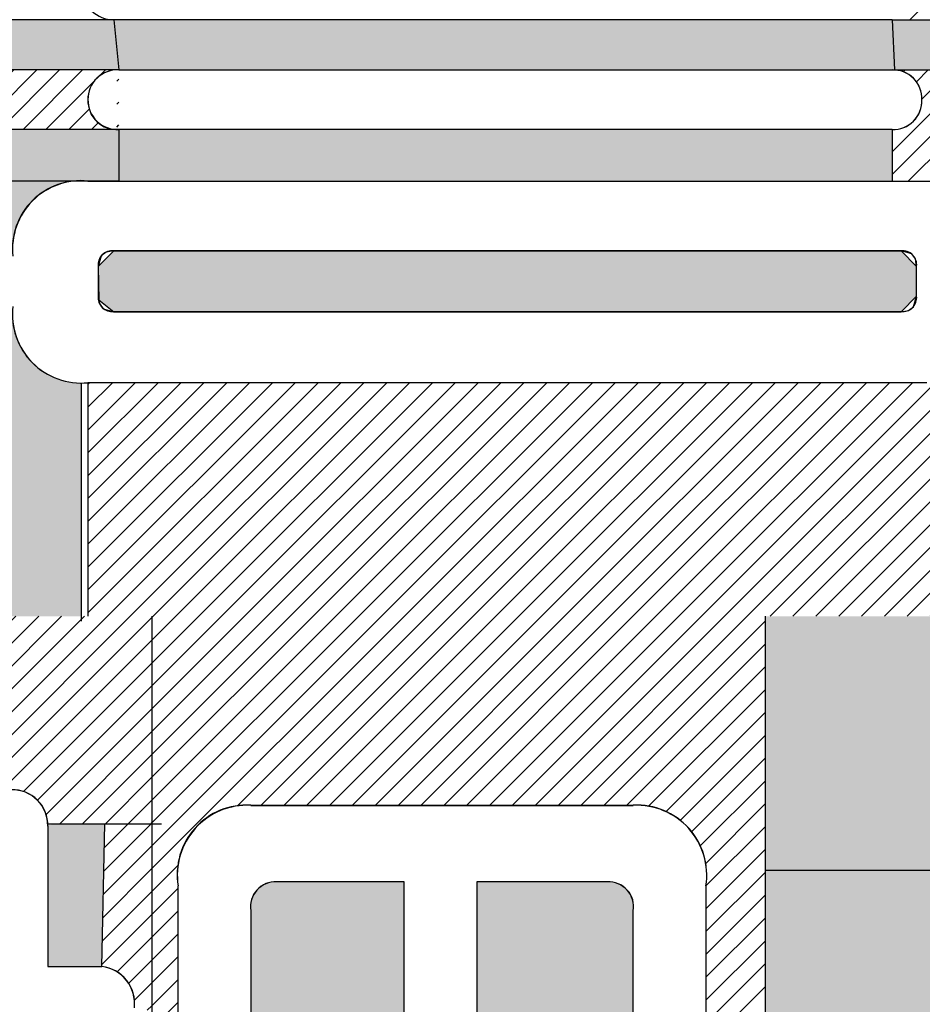
# Model space of a CAD drawing. Units: millimetres. Extents: x 0 to 420, y 0 to 297.
# Drawn here: x 158 to 160, y 159 to 161 of the extents above; entities that cross this region are included whole.
import ezdxf

# ---------------------------------------------------------------- set-up
doc = ezdxf.new("R2010")
doc.units = ezdxf.units.MM
doc.header["$LTSCALE"] = 0.1818897637795276
doc.layers.add('NoLayerName_001', color=7, linetype='Continuous')

# ---------------------------------------------------------------- blocks, each defined once
blk = doc.blocks.new('*X944')
at = {"layer": 'NoLayerName_001', "color": 6, "linetype": 'Continuous', "lineweight": 25}
for p, q in [((9.2610509086e-06, 2.463504368381063), (0.5470313128807234, 3.010526420210878)), ((9.4587987178e-06, 2.513002040811903), (0.4975340359439015, 3.010526617957087)), ((9.6565465073e-06, 2.562499713242763), (0.4480367590070598, 3.010526815703316)), ((9.8542942966e-06, 2.611997385673604), (0.3985394820702179, 3.010527013449525)), ((1.00520421058e-05, 2.661495058104444), (0.3490422051333961, 3.010527211195734)), ((1.02497898853e-05, 2.710992730535284), (0.2995449281965303, 3.010527408941929)), ((1.04475376945e-05, 2.760490402966164), (0.2500476512597085, 3.010527606688178)), ((1.06452854738e-05, 2.809988075397004), (0.2005503743228425, 3.010527804434373)), ((1.0843033283e-05, 2.859485747827864), (0.1510530973860206, 3.010528002180601)), ((1.10407810725e-05, 2.908983420258704), (0.1015558204491789, 3.010528199926811)), ((1.12385288817e-05, 2.958481092689564), (0.052058543512343, 3.010528397673025)), ((1.1436276671e-05, 3.007978765120424), (0.0025612665755011, 3.010528595419254)), ((0.1853450556349345, 2.599342688282039), (0.596528589817567, 3.010526222464671)), ((0.2361334861097235, 2.600633644073767), (0.6460258667544074, 3.010526024718451)), ((0.285630960793948, 2.600633644074921), (0.6955231436912637, 3.010525826972236)), ((0.3351284354781626, 2.600633644076074), (0.745020420628096, 3.010525629226008)), ((0.3846259101623872, 2.600633644077268), (0.7945176975649384, 3.010525431479819)), ((0.4341233848466118, 2.600633644078402), (0.8440149745017806, 3.010525233733571)), ((0.4836208595308165, 2.600633644079576), (0.8935122514386029, 3.010525035987363)), ((0.5331183342150609, 2.60063364408075), (0.9430095283754651, 3.010524838241154)), ((0.5826158088992657, 2.600633644081904), (0.9925068053122876, 3.010524640494926)), ((0.6321132835834704, 2.600633644083078), (1.042004082249124, 3.010524442748731)), ((0.6816107582677248, 2.600633644084251), (1.091501359185982, 3.010524245002509)), ((0.7311082329519295, 2.600633644085386), (1.140998636122819, 3.010524047256275)), ((0.7806057076361441, 2.600633644086579), (1.190495913059651, 3.010523849510086)), ((0.8301031823203886, 2.600633644087733), (1.239993189996499, 3.010523651763843)), ((0.8796006570045933, 2.600633644088887), (1.289490466933335, 3.010523454017629)), ((0.9290981316888178, 2.600633644090061), (1.328149630703047, 2.99968514310429)), ((0.9785956063730424, 2.600633644091235), (1.328149432955244, 2.950187470673436)), ((1.028093081057247, 2.600633644092389), (1.328149235207435, 2.900689798242577)), ((1.075584587324666, 2.598627675676747), (1.328149037459653, 2.851192125811734)), ((1.113375698607381, 2.586921312276431), (1.328148839711843, 2.801694453380894)), ((1.144061138823923, 2.568109277809893), (1.328148641964063, 2.752196780950032)), ((1.168834656265761, 2.54338532056868), (1.328148444216259, 2.702699108519178)), ((1.187700614246236, 2.512753803866084), (1.328148246468468, 2.653201436088316)), ((1.199478904534942, 2.475034619471739), (1.328148048720664, 2.603703763657462)), ((1.199967127667455, 2.426025367921221), (1.328147850972854, 2.554206091226621)), ((1.199966695826078, 2.376527461396773), (1.32814765322506, 2.504708418795755)), ((9.0633031193e-06, 2.414006695950203), (0.0565379210232121, 2.470535553670296)), ((1.19996626398471, 2.327029554872345), (1.328147455477275, 2.45521074636491)), ((8.8655553201e-06, 2.364509023519343), (0.0568666561542739, 2.421366814118297)), ((1.199965832143313, 2.277531648347897), (1.328147257729475, 2.405713073934059)), ((8.6678075306e-06, 2.315011351088503), (0.0568675496164203, 2.371870232897393)), ((1.199965400301946, 2.228033741823449), (1.32814705998169, 2.356215401503194)), ((8.4700597314e-06, 2.265513678657643), (0.056868443078557, 2.322373651676469)), ((1.199964968460549, 2.178535835299041), (1.328146862233876, 2.306717729072369)), ((8.2723119421e-06, 2.216016006226803), (0.0568693365407036, 2.272877070455565)), ((1.199964536619152, 2.129037928774574), (1.328146664486076, 2.257220056641497)), ((8.0745641329e-06, 2.166518333795923), (0.0568702300028303, 2.223380489234621)), ((1.199964104777774, 2.079540022250125), (1.328146466738281, 2.207722384210632)), ((7.8768163434e-06, 2.117020661365083), (0.0568711234649767, 2.173883908013717))]:
    blk.add_line(p, q, dxfattribs=at)
blk = doc.blocks.new('*X945')
at = {"layer": 'NoLayerName_001', "color": 6, "linetype": 'Continuous', "lineweight": 25}
for p, q in [((9.2610509086e-06, 2.463504368381063), (0.5470313128807234, 3.010526420210878)), ((9.4587987178e-06, 2.513002040811903), (0.4975340359439015, 3.010526617957087)), ((9.6565465073e-06, 2.562499713242763), (0.4480367590070598, 3.010526815703316)), ((9.8542942966e-06, 2.611997385673604), (0.3985394820702179, 3.010527013449525)), ((1.00520421058e-05, 2.661495058104444), (0.3490422051333961, 3.010527211195734)), ((1.02497898853e-05, 2.710992730535284), (0.2995449281965303, 3.010527408941929)), ((1.04475376945e-05, 2.760490402966164), (0.2500476512597085, 3.010527606688178)), ((1.06452854738e-05, 2.809988075397004), (0.2005503743228425, 3.010527804434373)), ((1.0843033283e-05, 2.859485747827864), (0.1510530973860206, 3.010528002180601)), ((1.10407810725e-05, 2.908983420258704), (0.1015558204491789, 3.010528199926811)), ((1.12385288817e-05, 2.958481092689564), (0.052058543512343, 3.010528397673025)), ((1.1436276671e-05, 3.007978765120424), (0.0025612665755011, 3.010528595419254)), ((0.1853450556349345, 2.599342688282039), (0.596528589817567, 3.010526222464671)), ((0.2361334861097235, 2.600633644073767), (0.6460258667544074, 3.010526024718451)), ((0.285630960793948, 2.600633644074921), (0.6955231436912637, 3.010525826972236)), ((0.3351284354781626, 2.600633644076074), (0.745020420628096, 3.010525629226008)), ((0.3846259101623872, 2.600633644077268), (0.7945176975649384, 3.010525431479819)), ((0.4341233848466118, 2.600633644078402), (0.8440149745017806, 3.010525233733571)), ((0.4836208595308165, 2.600633644079576), (0.8935122514386029, 3.010525035987363)), ((0.5331183342150609, 2.60063364408075), (0.9430095283754651, 3.010524838241154)), ((0.5826158088992657, 2.600633644081904), (0.9925068053122876, 3.010524640494926)), ((0.6321132835834704, 2.600633644083078), (1.042004082249124, 3.010524442748731)), ((0.6816107582677248, 2.600633644084251), (1.091501359185982, 3.010524245002509)), ((0.7311082329519295, 2.600633644085386), (1.140998636122819, 3.010524047256275)), ((0.7806057076361441, 2.600633644086579), (1.190495913059651, 3.010523849510086)), ((0.8301031823203886, 2.600633644087733), (1.239993189996499, 3.010523651763843)), ((0.8796006570045933, 2.600633644088887), (1.289490466933335, 3.010523454017629)), ((0.9290981316888178, 2.600633644090061), (1.328149630703047, 2.99968514310429)), ((0.9785956063730424, 2.600633644091235), (1.328149432955244, 2.950187470673436)), ((1.028093081057247, 2.600633644092389), (1.328149235207435, 2.900689798242577)), ((1.075584587324666, 2.598627675676747), (1.328149037459653, 2.851192125811734)), ((1.113375698607381, 2.586921312276431), (1.328148839711843, 2.801694453380894)), ((1.144061138823923, 2.568109277809893), (1.328148641964063, 2.752196780950032)), ((1.168834656265761, 2.54338532056868), (1.328148444216259, 2.702699108519178)), ((1.187700614246236, 2.512753803866084), (1.328148246468468, 2.653201436088316)), ((1.199478904534942, 2.475034619471739), (1.328148048720664, 2.603703763657462)), ((1.199967127667455, 2.426025367921221), (1.328147850972854, 2.554206091226621)), ((1.199966695826078, 2.376527461396773), (1.32814765322506, 2.504708418795755)), ((9.0633031193e-06, 2.414006695950203), (0.0565379210232121, 2.470535553670296)), ((1.19996626398471, 2.327029554872345), (1.328147455477275, 2.45521074636491)), ((8.8655553201e-06, 2.364509023519343), (0.0568666561542739, 2.421366814118297)), ((1.199965832143313, 2.277531648347897), (1.328147257729475, 2.405713073934059)), ((8.6678075306e-06, 2.315011351088503), (0.0568675496164203, 2.371870232897393)), ((1.199965400301946, 2.228033741823449), (1.32814705998169, 2.356215401503194)), ((8.4700597314e-06, 2.265513678657643), (0.056868443078557, 2.322373651676469)), ((1.199964968460549, 2.178535835299041), (1.328146862233876, 2.306717729072369)), ((8.2723119421e-06, 2.216016006226803), (0.0568693365407036, 2.272877070455565)), ((1.199964536619152, 2.129037928774574), (1.328146664486076, 2.257220056641497)), ((8.0745641329e-06, 2.166518333795923), (0.0568702300028303, 2.223380489234621)), ((1.199964104777774, 2.079540022250125), (1.328146466738281, 2.207722384210632)), ((7.8768163434e-06, 2.117020661365083), (0.0568711234649767, 2.173883908013717))]:
    blk.add_line(p, q, dxfattribs=at)
blk = doc.blocks.new('*X962')
at = {"layer": 'NoLayerName_001', "color": 6, "linetype": 'Continuous', "lineweight": 25}
for p, q in [((1.1708769606e-06, 0.0144036725911576), (0.2265169221583924, 0.2409194238725894)), ((1.1708769307e-06, 0.0639011472742283), (0.1770194474753211, 0.2409194238726186)), ((0.0245765505465173, 0.236968950992977), (0.028527023426149, 0.2409194238726088)), ((0.0350988695414472, 3.8965725935e-06), (0.2760143968414464, 0.2409194238725926)), ((0.0526433190096398, 0.2155382447730488), (0.0780244981092075, 0.2409194238726165)), ((0.064443767353589, 0.1778412184339174), (0.1275219727922755, 0.2409194238726039)), ((0.084596344224498, 3.8965725935e-06), (0.3255118715244971, 0.2409194238725926)), ((0.1340938189075487, 3.8965725935e-06), (0.375009346207562, 0.2409194238726066)), ((0.1835912935905995, 3.8965725935e-06), (0.4245068208905987, 0.2409194238725926)), ((0.2330887682736503, 3.8965725935e-06), (0.4279758109153994, 0.1948909392143425)), ((0.282586242956701, 3.8965726134e-06), (0.4279758109153946, 0.1453934645313069)), ((0.3320837176397617, 3.8965725935e-06), (0.4279758109153998, 0.0958959898482315)), ((0.3815811923228125, 3.8965725935e-06), (0.4279758109154091, 0.0463985151651901))]:
    blk.add_line(p, q, dxfattribs=at)
blk = doc.blocks.new('*X963')
at = {"layer": 'NoLayerName_001', "color": 6, "linetype": 'Continuous', "lineweight": 25}
for p, q in [((-5.2438021811e-06, 0.1294454529110652), (0.0022132881690116, 0.1316639848822579)), ((0.0190341627681775, -7.5645677384e-06), (0.1507057122181645, 0.1316639848822485)), ((0.0301956775550054, 0.1101488995852009), (0.0517107628520495, 0.131663984882245)), ((0.0447482537587121, 0.0752040011058568), (0.1012082375351087, 0.1316639848822534)), ((0.0685316374512283, -7.5645677384e-06), (0.2002031869012293, 0.1316639848822626)), ((0.118029112134289, -7.5645677185e-06), (0.249700661584276, 0.1316639848822684)), ((0.1675265868173398, -7.5645677583e-06), (0.2991981362673408, 0.1316639848822427)), ((0.2170240615004104, -7.5645677384e-06), (0.3486956109503974, 0.1316639848822485)), ((0.2665215361834413, -7.5645677384e-06), (0.3981930856334424, 0.1316639848822626)), ((0.316019010866512, -7.5645677384e-06), (0.408475078493557, 0.0924485030593066)), ((0.3655164855495627, -7.5645677384e-06), (0.4084750784935663, 0.0429510283762652))]:
    blk.add_line(p, q, dxfattribs=at)
blk = doc.blocks.new('*X964')
at = {"layer": 'NoLayerName_001', "color": 6, "linetype": 'Continuous', "lineweight": 25}
for p, q in [((6.1111194185e-06, 0.0280345975947085), (0.1007693553660671, 0.1287978418413571)), ((6.1111194185e-06, 0.0775320722777593), (0.0512718806830116, 0.1287978418413523)), ((6.1111193986e-06, 0.1270295469608101), (0.0017744059999502, 0.1287978418413617)), ((0.0214891608191167, 2.0172611346e-05), (0.1502668300491272, 0.1287978418413565)), ((0.0709866355021674, 2.0172611346e-05), (0.199764304732178, 0.1287978418413565)), ((0.1204841101852281, 2.01726113261e-05), (0.2492617794152387, 0.1287978418413366)), ((0.1699815848682789, 2.01726113261e-05), (0.2987592540983036, 0.1287978418413507)), ((0.2194790595513297, 2.01726113261e-05), (0.3482567287813403, 0.1287978418413366)), ((0.3856901842520472, 0.1167338226290127), (0.3977542034643968, 0.1287978418413623)), ((0.4228322968544546, 0.1043784605483495), (0.4272871968768651, 0.10883336057076)), ((0.2689765342344004, 2.0172611346e-05), (0.3721646018390022, 0.1032082402159478)), ((0.3184740089174312, 2.0172611346e-05), (0.3626054330347405, 0.0441515967286552)), ((0.4225430819657959, 0.05459177097664), (0.4272824560256235, 0.0593311450364676)), ((0.367971483600482, 2.01726113261e-05), (0.382275615382478, 0.014324304393322)), ((0.4174474143284783, -1.3713437284e-06), (0.4174689582835444, 2.01726113377e-05)), ((0.4222538670771371, 0.0048050814049503), (0.4272777151743537, 0.0098289295021669))]:
    blk.add_line(p, q, dxfattribs=at)
blk = doc.blocks.new('*X980')
at = {"layer": 'NoLayerName_001', "color": 6, "linetype": 'Continuous', "lineweight": 25}
for p, q in [((0.0041585630761546, 0.3016797477022152), (0.1068263807943454, 0.404347565420406)), ((0.0051974631719361, 0.3522161224810674), (0.0573289061112814, 0.4043475654204127)), ((0.0062363632677375, 0.4027524972599394), (0.0078314314282232, 0.4043475654204252)), ((0.0031196629803532, 0.251143372923363), (0.1084841902440689, 0.3565079001870787)), ((0.0020807628845518, 0.2006069981445307), (0.1084839924962531, 0.3070102277562321)), ((0.0010418627887702, 0.1500706233656786), (0.1084837947484854, 0.2575125553253937)), ((2.9626929788e-06, 0.0995342485868264), (0.1084835970006936, 0.2080148828945412)), ((0.0332846064934998, 0.0833184177043165), (0.1084833992528793, 0.158517210463696)), ((0.0582589523785629, 0.058795288906299), (0.1084832015050881, 0.1090195380328242)), ((0.070895467589267, 0.0219343294339524), (0.1084830037572909, 0.0595218656019762)), ((0.0984641972067948, 5.5843684095e-06), (0.108482806009505, 0.0100241931711197))]:
    blk.add_line(p, q, dxfattribs=at)
blk = doc.blocks.new('*X1032')
at = {"layer": 'NoLayerName_001', "color": 6, "linetype": 'Continuous', "lineweight": 25}
for p, q in [((3.7919857976e-06, 0.0074767284726022), (0.498545228843268, 0.5060181653300725)), ((3.9897336068e-06, 0.0569744009034821), (0.4490477541602174, 0.5060181653300925)), ((4.1874813961e-06, 0.1064720733343222), (0.3995502794771608, 0.5060181653300869)), ((4.3852291953e-06, 0.1559697457651822), (0.3500528047941143, 0.506018165330101)), ((4.5829769848e-06, 0.2054674181960422), (0.3005553301110439, 0.5060181653301012)), ((4.780724794e-06, 0.2549650906268823), (0.2510578554279933, 0.5060181653300815)), ((4.9784725833e-06, 0.3044627630577423), (0.2015603807449367, 0.5060181653300957)), ((5.1762203925e-06, 0.3539604354886023), (0.1520629060619002, 0.50601816533011)), ((5.3739681818e-06, 0.4034581079194424), (0.1025654313788436, 0.5060181653301042)), ((5.5717159613e-06, 0.4529557803502826), (0.0530679566957633, 0.5060181653300846)), ((5.7694637705e-06, 0.5024534527811425), (0.0035704820127267, 0.5060181653300987)), ((0.0420249646547746, 4.264585584e-07), (0.5480427035263341, 0.506018165330118)), ((0.0915222415916077, 2.287123209e-07), (0.5975401782093819, 0.506018165330095)), ((0.1410195185284608, 3.09661033e-08), (0.6470376528924356, 0.5060181653300779)), ((0.190516795465294, -1.667801143e-07), (0.6965351275754975, 0.506018165330089)), ((0.2400140724021271, -3.645263121e-07), (0.7460326022585453, 0.506018165330106)), ((0.2895113493389603, -5.622725297e-07), (0.7955300769415932, 0.5060181653301031)), ((0.3390086262758034, -7.600187473e-07), (0.8450275516246509, 0.5060181653301001)), ((0.3885059032126563, -9.577649649e-07), (0.8945250263077185, 0.5060181653300971)), ((0.4380031801494995, -1.1555111826e-06), (0.9440225009907903, 0.5060181653301082)), ((0.4875004570863326, -1.3532573803e-06), (0.9935199756738241, 0.5060181653301111)), ((0.5369977340231658, -1.5510036178e-06), (1.043017450356872, 0.5060181653300884)), ((0.5864950109600189, -1.7487498354e-06), (1.09251492503994, 0.5060181653300854)), ((0.635992287896852, -1.9464960531e-06), (1.142012399723002, 0.5060181653300965)), ((0.6854895648336852, -2.1442422707e-06), (1.191509874406049, 0.5060181653300935)), ((0.7349868417705281, -2.3419884684e-06), (1.241007349089093, 0.5060181653300962)), ((0.7844841187073612, -2.539734686e-06), (1.290504823772155, 0.5060181653301075)), ((0.8339813956442242, -2.7374809235e-06), (1.340002298455232, 0.5060181653300846)), ((0.8834786725810574, -2.9352271213e-06), (1.38949977313828, 0.5060181653301015)), ((0.9329759495178905, -3.1329733588e-06), (1.438997247821328, 0.5060181653300786)), ((0.9824732264547237, -3.3307195565e-06), (1.488494722504376, 0.5060181653300955)), ((1.031970503391557, -3.5284657741e-06), (1.537992197187438, 0.5060181653301067)), ((1.08146778032841, -3.7262119918e-06), (1.587489671870491, 0.5060181653300896)), ((1.130965057265243, -3.9239582094e-06), (1.636987146553539, 0.5060181653300867)), ((1.180462334202086, -4.1217044071e-06), (1.686484621236597, 0.5060181653301036)), ((1.229959611138919, -4.3194506247e-06), (1.735982095919659, 0.5060181653301147)), ((1.279456888075762, -4.5171968623e-06), (1.785479570602717, 0.5060181653300918)), ((1.328954165012615, -4.7149430799e-06), (1.834144732685569, 0.5051858527298737)), ((1.378451441949448, -4.9126892975e-06), (1.848786078366711, 0.4703297237279648)), ((1.427948718886282, -5.1104354952e-06), (1.848785880618899, 0.4208320512971219)), ((1.477445995823115, -5.3081817128e-06), (1.848785682871101, 0.3713343788662732)), ((1.526943272759968, -5.5059279305e-06), (1.848785485123323, 0.3218367064354244)), ((1.576440549696811, -5.7036741481e-06), (1.848785287375535, 0.2723390340045757)), ((1.625937826633644, -5.9014203657e-06), (1.848785089627737, 0.2228413615737269)), ((1.675435103570487, -6.0991665634e-06), (1.848784891879935, 0.173343689142884)), ((1.72493238050732, -6.296912801e-06), (1.848784694132137, 0.1238460167120154)), ((1.774429657444173, -6.4946590186e-06), (1.848784496384345, 0.0743483442811526)), ((1.823926934381007, -6.6924052362e-06), (1.848784298636561, 0.0248506718503179))]:
    blk.add_line(p, q, dxfattribs=at)
blk = doc.blocks.new('*X1038')
at = {"layer": 'NoLayerName_001', "color": 6, "linetype": 'Continuous', "lineweight": 25}
for p, q in [((-2.6202498588e-06, 0.0288946556199647), (0.4207965050193509, 0.4496937808891743)), ((-2.4225020495e-06, 0.0783923280508048), (0.3712992280825149, 0.4496939786353692)), ((-2.2247542603e-06, 0.1278900004816649), (0.321801951145673, 0.449694176381598)), ((-2.027006451e-06, 0.177387672912505), (0.2723046742088511, 0.4496943741278071)), ((-1.8292586715e-06, 0.2268853453433849), (0.2228073972719854, 0.4496945718740418)), ((-1.6315108623e-06, 0.276383017774225), (0.1733101203351635, 0.4496947696202508)), ((-1.4337630829e-06, 0.325880690205085), (0.1238128433982977, 0.4496949673664656)), ((-1.2360152737e-06, 0.3753783626359251), (0.0743155664614758, 0.4496951651126745)), ((-1.0382674843e-06, 0.4248760350667851), (0.02481828952462, 0.4496953628588893)), ((0.0207032594536231, 0.0001030606403958), (0.470293781956183, 0.4496935831429558)), ((0.0702005363904761, 0.0001028628941782), (0.5197910588930361, 0.4496933853967381)), ((0.1196978133273092, 0.0001026651479606), (0.5692883358298693, 0.4496931876505205)), ((0.1691950902641524, 0.0001024674017629), (0.6187856127666983, 0.4496929899043087)), ((0.2186923672009855, 0.0001022696555253), (0.6682828897035455, 0.4496927921580853)), ((0.2681896441378484, 0.0001020719093276), (0.7177801666403943, 0.4496925944118735)), ((0.3176869210746815, 0.0001018741630901), (0.7672774435772416, 0.44969239666565)), ((0.3671841980115147, 0.0001016764168725), (0.8167747205140747, 0.4496921989194324)), ((0.4166814749483479, 0.0001014786706747), (0.8662719974508939, 0.4496920011732206)), ((0.466178751885181, 0.0001012809244571), (0.9132194440891359, 0.447141973128412)), ((0.5874584393546087, 0.071883493710834), (0.9132192463413373, 0.3976443006975626)), ((0.6349944756966395, 0.0699220553697842), (0.9132190485935567, 0.3481466282667015)), ((0.6656580016137283, 0.0510881066038223), (0.9132188508457539, 0.2986489558358478)), ((0.684268337714775, 0.0202009680217884), (0.9132186530979829, 0.2491512834049962)), ((0.7135697584292103, 4.9140531928e-06), (0.913218455350175, 0.1996536109741574)), ((0.7630672331122611, 4.9140531729e-06), (0.91321825760238, 0.1501559385432917)), ((0.8125647077953119, 4.9140531928e-06), (0.9132180598545708, 0.1006582661124518)), ((0.8620621824783626, 4.9140531729e-06), (0.9132178621067758, 0.0511605936815861)), ((0.5156760288220341, 0.0001010831782395), (0.5321137594346531, 0.0165388137908584)), ((0.9115596571614333, 4.9140531928e-06), (0.9132176643589867, 0.0016629212507461))]:
    blk.add_line(p, q, dxfattribs=at)
blk = doc.blocks.new('*X1048')
at = {"layer": 'NoLayerName_001', "color": 6, "linetype": 'Continuous', "lineweight": 25}
for p, q in [((9.2610509654e-06, 2.463504368381063), (0.5470313128807802, 3.010526420210878)), ((9.4587987747e-06, 2.513002040811903), (0.4975340359439583, 3.010526617957087)), ((9.6565465642e-06, 2.562499713242763), (0.4480367590071166, 3.010526815703316)), ((9.8542943534e-06, 2.611997385673604), (0.3985394820702748, 3.010527013449525)), ((1.00520421626e-05, 2.661495058104444), (0.3490422051334529, 3.010527211195734)), ((1.02497899421e-05, 2.710992730535284), (0.2995449281965872, 3.010527408941929)), ((1.04475377514e-05, 2.760490402966164), (0.2500476512597653, 3.010527606688178)), ((1.06452855306e-05, 2.809988075397004), (0.2005503743228993, 3.010527804434373)), ((1.08430333399e-05, 2.859485747827864), (0.1510530973860774, 3.010528002180601)), ((1.10407811293e-05, 2.908983420258704), (0.1015558204492358, 3.010528199926811)), ((1.12385289386e-05, 2.958481092689564), (0.0520585435123998, 3.010528397673025)), ((1.14362767278e-05, 3.007978765120424), (0.0025612665755579, 3.010528595419254)), ((0.1853450556349914, 2.599342688282039), (0.5965285898176238, 3.010526222464671)), ((0.2361334861097804, 2.600633644073767), (0.6460258667544643, 3.010526024718451)), ((0.2856309607940049, 2.600633644074921), (0.6955231436913205, 3.010525826972236)), ((0.3351284354782195, 2.600633644076074), (0.7450204206281529, 3.010525629226008)), ((0.3846259101624441, 2.600633644077268), (0.7945176975649952, 3.010525431479819)), ((0.4341233848466687, 2.600633644078402), (0.8440149745018375, 3.010525233733571)), ((0.4836208595308733, 2.600633644079576), (0.8935122514386598, 3.010525035987363)), ((0.5331183342151178, 2.60063364408075), (0.943009528375522, 3.010524838241154)), ((0.5826158088993225, 2.600633644081904), (0.9925068053123445, 3.010524640494926)), ((0.6321132835835273, 2.600633644083078), (1.042004082249181, 3.010524442748731)), ((0.6816107582677816, 2.600633644084251), (1.091501359186039, 3.010524245002509)), ((0.7311082329519863, 2.600633644085386), (1.140998636122875, 3.010524047256275)), ((0.780605707636201, 2.600633644086579), (1.190495913059708, 3.010523849510086)), ((0.8301031823204454, 2.600633644087733), (1.239993189996556, 3.010523651763843)), ((0.8796006570046502, 2.600633644088887), (1.289490466933392, 3.010523454017629)), ((0.9290981316888747, 2.600633644090061), (1.328149630703104, 2.99968514310429)), ((0.9785956063730993, 2.600633644091235), (1.328149432955301, 2.950187470673436)), ((1.028093081057304, 2.600633644092389), (1.328149235207492, 2.900689798242577)), ((1.075584587324723, 2.598627675676747), (1.32814903745971, 2.851192125811734)), ((1.113375698607437, 2.586921312276431), (1.3281488397119, 2.801694453380894)), ((1.14406113882398, 2.568109277809893), (1.32814864196412, 2.752196780950032)), ((1.168834656265818, 2.54338532056868), (1.328148444216316, 2.702699108519178)), ((1.187700614246293, 2.512753803866084), (1.328148246468525, 2.653201436088316)), ((1.199478904534999, 2.475034619471739), (1.328148048720721, 2.603703763657462)), ((1.199967127667512, 2.426025367921221), (1.328147850972911, 2.554206091226621)), ((1.199966695826134, 2.376527461396773), (1.328147653225117, 2.504708418795755)), ((9.0633031762e-06, 2.414006695950203), (0.0565379210232689, 2.470535553670296)), ((1.199966263984767, 2.327029554872345), (1.328147455477332, 2.45521074636491)), ((8.8655553769e-06, 2.364509023519343), (0.0568666561543308, 2.421366814118297)), ((1.19996583214337, 2.277531648347897), (1.328147257729532, 2.405713073934059)), ((8.6678075875e-06, 2.315011351088503), (0.0568675496164772, 2.371870232897393)), ((1.199965400302003, 2.228033741823449), (1.328147059981747, 2.356215401503194)), ((8.4700597882e-06, 2.265513678657643), (0.0568684430786138, 2.322373651676469)), ((1.199964968460606, 2.178535835299041), (1.328146862233933, 2.306717729072369)), ((8.272311999e-06, 2.216016006226803), (0.0568693365407604, 2.272877070455565)), ((1.199964536619208, 2.129037928774574), (1.328146664486133, 2.257220056641497)), ((8.0745641897e-06, 2.166518333795923), (0.0568702300028871, 2.223380489234621)), ((1.199964104777831, 2.079540022250125), (1.328146466738338, 2.207722384210632)), ((7.8768164002e-06, 2.117020661365083), (0.0568711234650335, 2.173883908013717))]:
    blk.add_line(p, q, dxfattribs=at)
blk = doc.blocks.new('*X1049')
at = {"layer": 'NoLayerName_001', "color": 6, "linetype": 'Continuous', "lineweight": 25}
for p, q in [((9.2610509654e-06, 2.463504368381063), (0.5470313128807802, 3.010526420210878)), ((9.4587987747e-06, 2.513002040811903), (0.4975340359439583, 3.010526617957087)), ((9.6565465642e-06, 2.562499713242763), (0.4480367590071166, 3.010526815703316)), ((9.8542943534e-06, 2.611997385673604), (0.3985394820702748, 3.010527013449525)), ((1.00520421626e-05, 2.661495058104444), (0.3490422051334529, 3.010527211195734)), ((1.02497899421e-05, 2.710992730535284), (0.2995449281965872, 3.010527408941929)), ((1.04475377514e-05, 2.760490402966164), (0.2500476512597653, 3.010527606688178)), ((1.06452855306e-05, 2.809988075397004), (0.2005503743228993, 3.010527804434373)), ((1.08430333399e-05, 2.859485747827864), (0.1510530973860774, 3.010528002180601)), ((1.10407811293e-05, 2.908983420258704), (0.1015558204492358, 3.010528199926811)), ((1.12385289386e-05, 2.958481092689564), (0.0520585435123998, 3.010528397673025)), ((1.14362767278e-05, 3.007978765120424), (0.0025612665755579, 3.010528595419254)), ((0.1853450556349914, 2.599342688282039), (0.5965285898176238, 3.010526222464671)), ((0.2361334861097804, 2.600633644073767), (0.6460258667544643, 3.010526024718451)), ((0.2856309607940049, 2.600633644074921), (0.6955231436913205, 3.010525826972236)), ((0.3351284354782195, 2.600633644076074), (0.7450204206281529, 3.010525629226008)), ((0.3846259101624441, 2.600633644077268), (0.7945176975649952, 3.010525431479819)), ((0.4341233848466687, 2.600633644078402), (0.8440149745018375, 3.010525233733571)), ((0.4836208595308733, 2.600633644079576), (0.8935122514386598, 3.010525035987363)), ((0.5331183342151178, 2.60063364408075), (0.943009528375522, 3.010524838241154)), ((0.5826158088993225, 2.600633644081904), (0.9925068053123445, 3.010524640494926)), ((0.6321132835835273, 2.600633644083078), (1.042004082249181, 3.010524442748731)), ((0.6816107582677816, 2.600633644084251), (1.091501359186039, 3.010524245002509)), ((0.7311082329519863, 2.600633644085386), (1.140998636122875, 3.010524047256275)), ((0.780605707636201, 2.600633644086579), (1.190495913059708, 3.010523849510086)), ((0.8301031823204454, 2.600633644087733), (1.239993189996556, 3.010523651763843)), ((0.8796006570046502, 2.600633644088887), (1.289490466933392, 3.010523454017629)), ((0.9290981316888747, 2.600633644090061), (1.328149630703104, 2.99968514310429)), ((0.9785956063730993, 2.600633644091235), (1.328149432955301, 2.950187470673436)), ((1.028093081057304, 2.600633644092389), (1.328149235207492, 2.900689798242577)), ((1.075584587324723, 2.598627675676747), (1.32814903745971, 2.851192125811734)), ((1.113375698607437, 2.586921312276431), (1.3281488397119, 2.801694453380894)), ((1.14406113882398, 2.568109277809893), (1.32814864196412, 2.752196780950032)), ((1.168834656265818, 2.54338532056868), (1.328148444216316, 2.702699108519178)), ((1.187700614246293, 2.512753803866084), (1.328148246468525, 2.653201436088316)), ((1.199478904534999, 2.475034619471739), (1.328148048720721, 2.603703763657462)), ((1.199967127667512, 2.426025367921221), (1.328147850972911, 2.554206091226621)), ((1.199966695826134, 2.376527461396773), (1.328147653225117, 2.504708418795755)), ((9.0633031762e-06, 2.414006695950203), (0.0565379210232689, 2.470535553670296)), ((1.199966263984767, 2.327029554872345), (1.328147455477332, 2.45521074636491)), ((8.8655553769e-06, 2.364509023519343), (0.0568666561543308, 2.421366814118297)), ((1.19996583214337, 2.277531648347897), (1.328147257729532, 2.405713073934059)), ((8.6678075875e-06, 2.315011351088503), (0.0568675496164772, 2.371870232897393)), ((1.199965400302003, 2.228033741823449), (1.328147059981747, 2.356215401503194)), ((8.4700597882e-06, 2.265513678657643), (0.0568684430786138, 2.322373651676469)), ((1.199964968460606, 2.178535835299041), (1.328146862233933, 2.306717729072369)), ((8.272311999e-06, 2.216016006226803), (0.0568693365407604, 2.272877070455565)), ((1.199964536619208, 2.129037928774574), (1.328146664486133, 2.257220056641497)), ((8.0745641897e-06, 2.166518333795923), (0.0568702300028871, 2.223380489234621)), ((1.199964104777831, 2.079540022250125), (1.328146466738338, 2.207722384210632)), ((7.8768164002e-06, 2.117020661365083), (0.0568711234650335, 2.173883908013717))]:
    blk.add_line(p, q, dxfattribs=at)
blk = doc.blocks.new('JZB_0576')
at = {"layer": 'NoLayerName_001', "color": 7, "linetype": 'Continuous', "lineweight": 25}
blk.add_lwpolyline([(2.5487004223e-06, -5.4620667811e-06), (0.0161974835404209, 0.002614248033214), (0.027076173390428, 0.0105157294532319), (0.0335396509704282, 0.0337564736932194)], dxfattribs=at)
blk = doc.blocks.new('JZB_0577')
at = {"layer": 'NoLayerName_001', "color": 7, "linetype": 'Continuous', "lineweight": 25}
blk.add_lwpolyline([(0.0334910607014081, 3.7609981973e-06), (0.0309099759714144, 0.0163335180081987), (0.0230455516414125, 0.0272816764881952), (3.6131414134e-06, 0.0337656967581978)], dxfattribs=at)
blk = doc.blocks.new('JZB_0578')
at = {"layer": 'NoLayerName_001', "color": 7, "linetype": 'Continuous', "lineweight": 25}
blk.add_lwpolyline([(0.0334970211832228, 0.0337656967582234), (0.0173451028832247, 0.0311459865882171), (0.0064664129632263, 0.0232445052382303), (2.9353832261e-06, 3.7609982229e-06)], dxfattribs=at)
blk = doc.blocks.new('JZB_0579')
at = {"layer": 'NoLayerName_001', "color": 7, "linetype": 'Continuous', "lineweight": 25}
blk.add_lwpolyline([(-6.7496767429e-06, 0.033756473693245), (0.0026173516632625, 0.0174267166832436), (0.0104817759932544, 0.0064785582032471), (0.0335237144932634, -5.4620667555e-06)], dxfattribs=at)

msp = doc.modelspace()

# ---------------------------------------------------------------- hatches: boundary and pattern name
at = {"layer": 'NoLayerName_001', "linetype": 'Continuous', "lineweight": 25}
h = msp.add_hatch(color=6, dxfattribs=at)
h.dxf.hatch_style = 1
h.paths.add_polyline_path([(157.9410220191865, 160.8110488184038), (157.5137390212757, 160.8110488184038), (157.5137390212757, 160.9200516395338), (157.9296876549229, 160.9200516395338)])
h = msp.add_hatch(color=6, dxfattribs=at)
h.dxf.hatch_style = 1
h.paths.add_polyline_path([(159.6153728758282, 160.9200516395338), (159.6207490006308, 160.8110488184038), (157.9410220191865, 160.8110488184038), (157.929687654923, 160.9200516395338)])
h = msp.add_hatch(color=6, dxfattribs=at)
h.dxf.hatch_style = 1
h.paths.add_polyline_path([(160.043347515017, 160.9200516395338), (160.043347515017, 160.8110488184038), (159.6207490006308, 160.8110488184038), (159.6153728758282, 160.9200516395338)])
h = msp.add_hatch(color=6, dxfattribs=at)
h.dxf.hatch_style = 1
h.paths.add_polyline_path([(157.9410220190829, 160.5701332911038), (157.5137390212757, 160.5701332911038), (157.5137390212757, 160.6822711491739), (157.9410220190829, 160.6822711491739)])
h = msp.add_hatch(color=6, dxfattribs=at)
h.dxf.hatch_style = 1
h.paths.add_polyline_path([(159.6153728749786, 160.6822711491739), (159.6153728749786, 160.5701332911038), (157.941022019083, 160.5701332911038), (157.941022019083, 160.6822711491739)])
h = msp.add_hatch(color=6, dxfattribs=at)
h.dxf.hatch_style = 1
edge = h.paths.add_edge_path()
edge.add_line((157.7111812540996, 160.4078348427434), (157.7111980175513, 160.4078348427639))
edge.add_line((157.7111980175513, 160.4078348427639), (157.5137390212757, 160.4078348427639))
edge.add_line((157.5137390212757, 160.4078348427639), (157.5137390212757, 160.5701332911038))
edge.add_line((157.5137390212757, 160.5701332911038), (157.858294383953, 160.5709420417765))
edge.add_line((157.858294383953, 160.5709420417765), (157.8737393042346, 160.5703744477375))
edge.add_arc((157.8576905938498, 160.4238669281628), 0.147383901417145, 83.7486368491, 186.2448615431)
h = msp.add_hatch(color=6, dxfattribs=at)
h.dxf.hatch_style = 1
h.paths.add_polyline_path([(157.9296876549229, 160.2872565008238), (159.6348902440129, 160.2872565008238), (159.6684273462829, 160.3210184365838), (159.6684075250567, 160.3851860783389), (159.6349065672429, 160.4189280502738), (157.9296876549229, 160.4189280502738), (157.8961668758129, 160.3851661145139), (157.8974692414229, 160.3128535580788)])
h = msp.add_hatch(color=6, dxfattribs=at)
h.dxf.hatch_style = 1
edge = h.paths.add_edge_path()
edge.add_line((157.8593323340829, 160.1327034981116), (157.8593323340829, 159.62738102298))
edge.add_line((157.8593323340829, 159.62738102298), (157.5137390212757, 159.6273824036574))
edge.add_line((157.5137390212757, 159.6273824036574), (157.5137390212757, 160.2817619775938))
edge.add_line((157.5137390212757, 160.2817619775938), (157.7102738546007, 160.2817619775938))
edge.add_line((157.7102738546007, 160.2817619775938), (157.7111996992346, 160.2988320216078))
edge.add_arc((157.8590003315098, 160.2814826839228), 0.1488154105563866, 173.3050651207, 275.6823566526)
edge.add_line((157.8737350413252, 160.1333985364062), (157.8593323340829, 160.1327034981116))
h = msp.add_hatch(color=6, dxfattribs=at)
h.dxf.hatch_style = 1
h.paths.add_polyline_path([(159.3403392443441, 159.0761690708873), (159.700018871913, 159.0761676339338), (159.7846473667083, 159.1861322716533), (159.7846491295073, 159.6273733311607), (159.3403414464634, 159.6273751062111)])
h = msp.add_hatch(color=6, dxfattribs=at)
h.dxf.hatch_style = 1
h.paths.add_polyline_path([(157.786681741313, 158.8682905723738), (157.9036341927692, 158.8682905723738), (157.909986194852, 159.177693512686), (157.786681741313, 159.1751619100999)])
h = msp.add_hatch(color=6, dxfattribs=at)
h.dxf.hatch_style = 1
h.paths.add_polyline_path([(159.700018871913, 159.0761676339338), (159.700018871913, 158.4153983198688), (159.3403366045094, 158.4153997568328), (159.3403392443441, 159.0761690708873)])
h = msp.add_hatch(color=6, dxfattribs=at)
h.dxf.hatch_style = 1
edge = h.paths.add_edge_path()
edge.add_line((158.5588654433929, 159.0515696521338), (158.5588654433929, 158.6305100819438))
edge.add_line((158.5588654433929, 158.6305100819438), (158.2263103762129, 158.6305100819438))
edge.add_line((158.2263103762129, 158.6305100819438), (158.2263103761619, 158.9888689143509))
edge.add_line((158.2263103761619, 158.9888689143509), (158.2263103761925, 158.9893512276512))
edge.add_arc((158.2802396275399, 158.9975576948628), 0.0545500710813645, 87.4082333774, 188.6523777339, ccw=False)
edge.add_line((158.2827063509904, 159.0520519654827), (158.2797363017729, 159.0515696521338))
edge.add_line((158.2797363017729, 159.0515696521338), (158.5588654433929, 159.0515696521338))
h = msp.add_hatch(color=6, dxfattribs=at)
h.dxf.hatch_style = 1
edge = h.paths.add_edge_path()
edge.add_line((159.0548953270487, 158.9888689143205), (159.0549247423029, 158.6305100819438))
edge.add_line((159.0549247423029, 158.6305100819438), (158.7160996013129, 158.6305100819438))
edge.add_line((158.7160996013129, 158.6305100819438), (158.7160996013129, 159.0515696521338))
edge.add_line((158.7160996013129, 159.0515696521338), (158.9984940782375, 159.051569652152))
edge.add_line((158.9984940782375, 159.051569652152), (158.9984940782381, 159.0520519654866))
edge.add_arc((159.0007998978999, 158.9973868813528), 0.0547136932372941, -8.445426762199872, 92.41535282090001, ccw=False)
edge.add_line((159.0549202868241, 158.9893512276551), (159.0548953270487, 158.9888689143205))

# ---------------------------------------------------------------- linework, layer by layer
at = {"layer": 'NoLayerName_001', "color": 7, "linetype": 'Continuous', "lineweight": 25}
for p, q in [((157.9296876549229, 160.9200516395338), (157.5137390212757, 160.9200516395338)), ((157.9296876549229, 160.9200516395338), (157.9410220191865, 160.8110488184038)), ((159.6153728758629, 160.9200516395338), (157.9296876549229, 160.9200516395338)), ((159.6153728758283, 160.9200516395338), (160.043347515017, 160.9200516395338)), ((159.6153728758268, 160.920051639563), (159.6207490006308, 160.8110488184039)), ((157.9410220191865, 160.8110488184038), (157.5137390212757, 160.8110488184038)), ((157.9410220190898, 160.8110488183628), (159.6153728758698, 160.8110488183628)), ((157.9410220190829, 160.8110488184038), (159.6153728758629, 160.8110488184038)), ((159.6153637635151, 160.8110488184038), (160.043347515017, 160.8110488184038)), ((157.9410220190829, 160.6822711491739), (157.5137390212757, 160.6822711491739)), ((159.6153728758699, 160.6822711491328), (157.9410220190898, 160.6822711491328)), ((157.9410220190829, 160.6822711491739), (157.9410220190829, 160.5701332911038)), ((159.6153728758629, 160.6822711491739), (157.9410220190829, 160.6822711491739)), ((159.6153728749786, 160.6822711491739), (159.6153728749786, 160.5701332911038)), ((157.9410220190829, 160.5701332911038), (157.5137390212757, 160.5701332911038)), ((157.8737393042198, 160.5703744477829), (159.6908549179598, 160.5703744477829)), ((157.873739304213, 160.5701332911038), (159.6908549179529, 160.5701332911038)), ((159.6153728749786, 160.5701332911038), (160.043347515017, 160.5701332911038)), ((157.8961668758129, 160.3851661145138), (157.9296876549229, 160.4189280502738)), ((159.6349065672498, 160.4191692068828), (157.9296876549298, 160.4191692068828)), ((157.9296876549229, 160.4189280502738), (159.6349065672429, 160.4189280502738)), ((159.634906567243, 160.4189280502738), (157.929687654923, 160.4189280502738)), ((159.668427346283, 160.3851661145138), (159.634906567243, 160.4189280502738)), ((157.8961668758898, 160.3856484278429), (157.8961668758898, 160.3210184365429)), ((157.8961668758129, 160.3851661145138), (157.8974692414229, 160.3128535580788)), ((157.8961668758129, 160.3851661145138), (157.8961668758129, 160.3210184365838)), ((159.668427346283, 160.3210184365839), (159.6683877038304, 160.385206042164)), ((159.6684273463599, 160.3210184365428), (159.6684273463599, 160.3856484278428)), ((159.668427346283, 160.3210184365839), (159.668427346283, 160.3851661145139)), ((157.897469241423, 160.3128535580788), (157.929687654923, 160.2872565008238)), ((159.6348902440129, 160.2872565008238), (159.6684273462829, 160.3210184365838)), ((157.9296876549299, 160.2877388141528), (159.6349065672499, 160.2877388141528)), ((159.6348902440129, 160.2872565008238), (157.9296876549229, 160.2872565008238)), ((157.9296876549229, 160.2872565008238), (159.6349065672429, 160.2872565008238)), ((157.8593323340829, 160.1327034981116), (157.8593323340829, 159.6168891900715)), ((157.873739304213, 160.1333985364238), (157.8737372826258, 159.6273809654309)), ((159.6908549179598, 160.1333985363828), (157.8737393042198, 160.1333985363828)), ((159.690854917953, 160.1333985364238), (157.873739304213, 160.1333985364238)), ((158.0122032189244, 159.6273804122466), (158.012191191583, 156.6168517708038)), ((158.0122032189245, 159.6273804122466), (158.0121911915831, 156.6168517708038)), ((159.3403414464634, 159.6273751062111), (159.3403294191432, 156.6168517708038)), ((158.2263103762198, 159.2179677640428), (159.0549247423098, 159.2179677640428)), ((158.226310376213, 159.2174854507139), (159.0549247423029, 159.2174854507139)), ((157.786681741313, 159.177693512686), (158.0332906483909, 159.177693512686)), ((157.7866817413199, 159.1731126208428), (157.7866817413199, 158.8682905723328)), ((157.786681741313, 159.1726303075138), (157.786681741313, 158.8682905723738)), ((157.9036256525254, 158.8682905723738), (157.909986194852, 159.177693512686)), ((159.700018871913, 159.0761676339338), (159.3403392443441, 159.0761690708873)), ((158.0690762182298, 158.0531809805328), (158.0690762182298, 159.0428880115028)), ((158.069076218223, 158.0526986671338), (158.069076218223, 159.0428880115438)), ((158.5588654433998, 159.0520519654628), (158.2827410402298, 159.0520519654628)), ((158.5588654433929, 159.0515696521338), (158.2827410402229, 159.0515696521338)), ((158.5588654433998, 158.6309923952728), (158.5588654433998, 159.0520519654628)), ((158.5588654433929, 158.6305100819438), (158.5588654433929, 159.0515696521338)), ((158.9984940782999, 159.0520519654628), (158.7160996013199, 159.0520519654628)), ((158.7160996013199, 159.0520519654628), (158.7160996013199, 158.6309923952728)), ((158.998494078223, 159.0515696521338), (158.7160996013129, 159.0515696521338)), ((158.7160996013129, 159.0515696521338), (158.7160996013129, 158.6305100819438)), ((159.2121589002998, 159.0428880115028), (159.2121589002998, 158.0531809805328)), ((159.212158900223, 159.0428880115438), (159.212158900223, 158.0526986671338)), ((158.2263103762198, 158.9893512276428), (158.2263103762198, 158.6309923952728)), ((158.226310376213, 158.9888689143139), (158.226310376213, 158.6305100819438)), ((159.0549247423099, 158.6309923952728), (159.0549247423099, 158.9893512276428)), ((159.0549247423029, 158.6305100819438), (159.0549247423029, 158.9888689143139)), ((157.7866817413199, 158.8682905723328), (157.9036427330898, 158.8682905723328)), ((157.786681741313, 158.8682905723738), (157.903642733013, 158.8682905723738))]:
    msp.add_line(p, q, dxfattribs=at)
at = {"layer": 'NoLayerName_001', "color": 7, "linetype": 'Continuous', "lineweight": 50}
for radius in [35.62889569687176, 34.91638779725758, 29.5717213846126, 28.65702337397617]:
    msp.add_circle((163.618723603769, 168.6725366626049), radius, dxfattribs=at)
for centre, radius, start, end in [((163.618723603769, 168.6725366626049), 41.90813690329779, 90.4785170002, 89.52148299980003), ((163.618723603769, 168.6725366626049), 34.1192305480661, 297.5474390371, 242.4525608938), ((163.618723603769, 168.6725366626049), 33.34647249013698, 297.5965164354, 242.403483655), ((163.618723603769, 168.6725366626049), 32.60644936003641, 47.3627087373, 242.355673646), ((163.618723603769, 168.6725366626049), 31.7800000000305, 46.3054346489, 242.3012586453), ((163.618723603769, 168.6725366626049), 31.09059980505694, 297.7447871542, 242.2549723542), ((163.618723603769, 168.6725366626049), 30.21687729556836, 297.8041284472, 242.1950337707), ((163.618723603769, 168.6725366626049), 27.3, 304.8060543685, 180.0366498941), ((163.6187236038032, 168.6725366626238), 16.80000000000001, 340.1968417845999, 234.3397868283), ((163.6187236038032, 168.6725366626238), 16.1, 340.8163374135, 234.256701258), ((163.618723603769, 168.6725366626049), 15.77997036047377, 110.8074885619, 234.9790744553), ((163.618723603769, 168.6725366626049), 15.75, 110.827496932, 234.9766556386)]:
    msp.add_arc(centre, radius, start, end, dxfattribs=at)
at = {"layer": 'NoLayerName_001', "color": 7, "linetype": 'Continuous', "lineweight": 25}
for centre, radius, start, end in [((163.7045380743223, 168.6736624456353), 27.29999999999999, 304.8060543685, 235.1939456315), ((163.7045380743223, 168.6736624456353), 16.79999999999999, 305.6602131716999, 234.3397868283), ((163.6751770562024, 168.6741784851453), 16.1, 72.18157560153345, 234.256701258), ((163.6751770562024, 168.6741784851453), 15.75, 107.9163292413, 234.9766556386), ((157.9283529521829, 160.9860001758938), 0.0659615064609087, 178.8410208689, 271.1362434652), ((157.936707061163, 160.7481752500238), 0.0630214603415337, 86.07399692780001, 181.5970536402), ((157.9373083640398, 160.7475804202928), 0.0635769516701008, 86.65133454150002, 180.6121811511), ((159.6179317369298, 160.7492290487428), 0.0618737810964041, 357.8438232479, 92.3941916057), ((159.618056382073, 160.7493334059739), 0.0617741234345205, 357.2957108818001, 92.4982084601), ((157.935958981313, 160.7443209648338), 0.0622550338972057, 178.0688884935, 274.6534783903), ((157.9373084940999, 160.7457440236328), 0.0635797201439889, 178.9571899973, 273.3221368539), ((159.6177265179298, 160.7442812836828), 0.0620547856261387, 267.8263383315, 2.419658052100003), ((159.618583593863, 160.7434195583838), 0.0612326437831065, 266.9943320539, 2.807558447999998), ((157.8576905938498, 160.4238669281628), 0.147383901417145, 83.7486368491, 186.2448615431), ((157.858294383953, 160.4230598524238), 0.1478821893526349, 84.0050557968, 185.9092797455), ((157.9262579794499, 160.3890779260128), 0.0302859038367503, 83.50098947989999, 186.5019736585), ((159.6383427828998, 160.3890921560328), 0.0302727033682489, 353.4680712322, 96.5176175019), ((157.9261233105099, 160.3176941119728), 0.0301666110131342, 173.6732239635, 276.7856505169), ((159.6384979679298, 160.3176394546428), 0.0301195154648377, 263.0884569099999, 6.441332632200005), ((157.8590003315098, 160.2814826839228), 0.1488154105563866, 173.3050651207, 275.6823566526), ((157.8593323340829, 160.2817619775939), 0.1490584794822229, 173.6106982163, 275.5351902305), ((157.7105950451729, 159.1751619098738), 0.0761288010039599, 358.0943233307, 91.93308148139998), ((157.7098849796698, 159.1744606684528), 0.0768085922237201, 358.9943650655, 91.3674431076), ((158.2179613761199, 159.0672926614228), 0.1509062369782584, 86.82844889080002, 189.3067811723), ((158.218680253223, 159.0662439351838), 0.1514338627655162, 87.1118808949, 188.872248367), ((159.062148972113, 159.0658949429038), 0.1517639530009463, 351.2805245361, 92.73952830759998), ((159.0623988869598, 159.0665366274028), 0.1516156938151912, 351.0265155905, 92.8273205864), ((158.279736301773, 158.9975288925638), 0.0541232366921797, 86.8365021916, 189.2071754211), ((158.2802396275399, 158.9975576948628), 0.0545500710813645, 87.40823337740001, 188.6523777339), ((159.0007998978999, 158.9973868813528), 0.0547136932372941, 351.5545732378001, 92.41535282089998), ((159.002041673253, 158.9980431224338), 0.0536439634447858, 350.1528517484, 93.7918651302), ((157.8938943989698, 158.7879269407328), 0.0809486541270762, 353.369611821, 83.10743267379999), ((157.894515874573, 158.7884183715038), 0.0803900275292885, 352.9705538887, 83.49327944510001)]:
    msp.add_arc(centre, radius, start, end, dxfattribs=at)
at = {"layer": 'NoLayerName_001', "color": 1, "linetype": 'Continuous', "lineweight": 25}
msp.add_arc((163.6100102673699, 168.4836979466328), 15.40050724615356, 294.8537100524227, 245.6489821945398, dxfattribs=at)

# ---------------------------------------------------------------- block references
at = {"layer": 'NoLayerName_001', "color": 6, "linetype": 'Continuous', "lineweight": 25}
for name, p in [('*X963', (159.6348724365234, 160.9200592041016)), ('*X964', (157.5137329101562, 160.6822509765625)), ('*X962', (159.6153717041016, 160.5701293945312)), ('*X1032', (157.8737335205078, 159.6273803710938)), ('*X1038', (157.0989837646484, 159.1776885986328)), ('*X944', (158.0121917724609, 156.6168518066406)), ('*X945', (158.0121917724609, 156.6168518066406)), ('*X1048', (158.0121917724609, 156.6168518066406)), ('*X1049', (158.0121917724609, 156.6168518066406)), ('*X980', (157.9037170410156, 158.7733459472656))]:
    msp.add_blockref(name, p, dxfattribs=at)
at = {"layer": 'NoLayerName_001'}
for name, p in [('JZB_0578', (157.8961639404297, 160.3851623535156)), ('JZB_0577', (159.6349029541016, 160.3851623535156)), ('JZB_0579', (157.8961639404297, 160.2872619628906)), ('JZB_0576', (159.6348876953125, 160.2872619628906))]:
    msp.add_blockref(name, p, dxfattribs=at)

doc.saveas('drawing.dxf')
